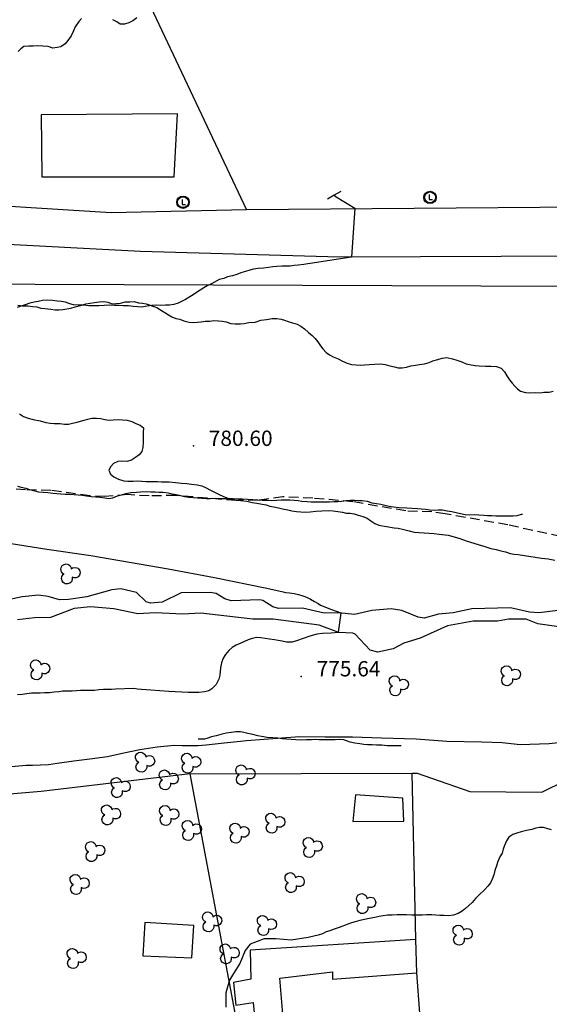
# Model space of a CAD drawing. Extents: x 357573 to 361022, y 6299222 to 6303607.
# Drawn here: x 358322 to 358391, y 6299916 to 6300044 of the extents above; entities that cross this region are included whole.
import ezdxf

# ---------------------------------------------------------------- set-up
doc = ezdxf.new("R2010")
doc.units = 0
doc.header["$MEASUREMENT"] = 0
doc.linetypes.add('HIDDEN', pattern=[0.375, 0.25, -0.125])
for name, color, linetype in [('ACEESO_CONDOMINIO', 215, 'CONTINUOUS'), ('ARBOL', 7, 'CONTINUOUS'), ('AREA_DE_ARBOLES', 85, 'CONTINUOUS'), ('COTA', 7, 'CONTINUOUS'), ('CURVA_INDICE', 243, 'CONTINUOUS'), ('EDIFICACION', 130, 'CONTINUOUS'), ('ESCAR', 12, 'CONTINUOUS'), ('LIMITE_PREDIAL', 200, 'CONTINUOUS'), ('LUMI', 1, 'CONTINUOUS'), ('QUEBRADA', 5, 'CONTINUOUS'), ('SENDERO', 236, 'CONTINUOUS'), ('TEXTO_COTA', 7, 'CONTINUOUS')]:
    doc.layers.add(name, color=color, linetype=linetype)
doc.styles.add('ITALICT', font='ITALICT', dxfattribs={"height": 0.2})

# ---------------------------------------------------------------- blocks, each defined once
blk = doc.blocks.new('ARBOL')
at = {"layer": 'ARBOL', "color": 80, "linetype": 'Continuous'}
blk.add_lwpolyline([(0.34, 0.61), (0.49, 0.73), (0.77, 0.81), (1.05, 0.77), (1.2, 0.71), (1.29, 0.61), (1.45, 0.37), (1.5, 0.09), (1.43, -0.19), (1.25, -0.41), (0.99, -0.55), (0.71, -0.56), (0.46, -0.47), (0.46, -0.79), (0.35, -1.06), (0.13, -1.26), (-0.15, -1.35), (-0.44, -1.32), (-0.7, -1.18), (-0.87, -0.94), (-0.94, -0.65), (-0.88, -0.37), (-0.71, -0.13), (-0.58, -0.06), (-0.75, 0.03), (-0.93, 0.24), (-1.01, 0.52), (-0.98, 0.8), (-0.83, 1.04), (-0.59, 1.2), (-0.31, 1.26), (-0.03, 1.19), (0.19, 1.02), (0.33, 0.76), (0.34, 0.61)], dxfattribs=at)
blk = doc.blocks.new('LUMI')
at = {"layer": 'LUMI', "color": 1, "linetype": 'Continuous'}
blk.add_lwpolyline([(0, 0.27), (0, -0.39), (0.47, -0.39)], dxfattribs=at)
for radius in [0.808366, 0.7083659999999999]:
    blk.add_circle((0.126489, -0.09650299999999999), radius, dxfattribs=at)
blk = doc.blocks.new('COTAS')
at = {"layer": 'COTA', "color": 7, "linetype": 'Continuous'}
blk.add_point((0, 0), dxfattribs=at)

msp = doc.modelspace()

# ---------------------------------------------------------------- linework, layer by layer
at = {"layer": 'ACEESO_CONDOMINIO', "color": 215, "linetype": 'Continuous', "ltscale": 3, "elevation": 500}
for points in [[(358274.37, 6300017.59), (358337.94, 6300014.24), (358363.89, 6300013.53), (358416.66, 6300013.73), (358443.61, 6300015.16), (358448.31, 6300014.79), (358455.44, 6300012.61), (358467.67, 6300006.37), (358467.06, 6300003.15), (358475.5, 6299998.88), (358480.8, 6300008.09), (358463.61, 6300016.03), (358456.94, 6300018.3), (358449.23, 6300020.07), (358417.38, 6300020.18), (358351.75, 6300019.64)], [(358351.75, 6300019.64), (358334.11, 6300019.26), (358310.45, 6300020.71)]]:
    msp.add_lwpolyline(points, dxfattribs=at)
at = {"layer": 'AREA_DE_ARBOLES', "color": 85, "linetype": 'Continuous', "elevation": 500}
for points in [[(358330.25, 6300044.6), (358329.87, 6300044.22), (358329.41, 6300043.52), (358329.19, 6300043.02), (358328.87, 6300042.34), (358328.47, 6300041.74), (358328.09, 6300041.32), (358327.55, 6300040.9), (358327.07, 6300040.82), (358326.49, 6300040.76), (358325.87, 6300040.94), (358325.21, 6300041), (358324.53, 6300041.04), (358323.91, 6300041.02), (358323.37, 6300041), (358322.73, 6300040.96), (358322.31, 6300040.66), (358321.95, 6300040.3)], [(358337.45, 6300044.68), (358336.93, 6300044.32), (358336.41, 6300044.04), (358335.83, 6300043.86), (358335.27, 6300043.86), (358334.85, 6300044.16), (358334.31, 6300044.46)], [(358321.93, 6300007.2), (358322.53, 6300007.12), (358323.21, 6300007.12), (358323.83, 6300007.02), (358324.39, 6300006.98), (358324.91, 6300006.82), (358325.43, 6300006.78), (358326.25, 6300006.68), (358326.81, 6300006.6), (358327.31, 6300006.58), (358327.81, 6300006.64), (358328.31, 6300006.74), (358328.83, 6300006.82), (358329.39, 6300006.98), (358330.09, 6300007.16), (358330.81, 6300007.36), (358331.35, 6300007.46), (358331.91, 6300007.54), (358332.55, 6300007.62), (358333.15, 6300007.66), (358333.65, 6300007.6), (358334.25, 6300007.36), (358334.75, 6300007.42), (358335.31, 6300007.46), (358335.95, 6300007.62), (358336.55, 6300007.62), (358337.11, 6300007.66), (358337.65, 6300007.52), (358338.19, 6300007.46), (358338.69, 6300007.36), (358340.07, 6300006.9), (358340.65, 6300006.52), (358341.09, 6300006.24), (358341.57, 6300005.92), (358342.03, 6300005.66), (358342.53, 6300005.48), (358343.05, 6300005.36), (358343.57, 6300005.16), (358344.29, 6300005), (358344.79, 6300004.94), (358345.33, 6300004.96), (358345.83, 6300005.02), (358346.39, 6300005.1), (358346.99, 6300005.1), (358347.51, 6300005.18), (358348.09, 6300005.16), (358348.59, 6300005.1), (358349.11, 6300005.02), (358349.71, 6300004.82), (358350.29, 6300004.76), (358350.97, 6300004.76), (358351.47, 6300004.82), (358352.07, 6300004.94), (358352.89, 6300005), (358353.65, 6300005.24), (358354.39, 6300005.34), (358355.11, 6300005.46), (358355.71, 6300005.46), (358356.27, 6300005.38), (358356.73, 6300005.24), (358357.21, 6300005.08), (358357.77, 6300004.88), (358358.37, 6300004.72), (358358.85, 6300004.44), (358359.35, 6300004.1), (358359.87, 6300003.62), (358360.35, 6300003.22), (358360.71, 6300002.86), (358361.07, 6300002.42), (358361.43, 6300001.9), (358361.73, 6300001.48), (358362.15, 6300001.02), (358362.57, 6300000.72), (358363.09, 6300000.44), (358363.73, 6300000.2), (358364.27, 6299999.9), (358364.91, 6299999.62), (358365.45, 6299999.44), (358366.05, 6299999.4), (358366.59, 6299999.38), (358367.17, 6299999.4), (358367.75, 6299999.46), (358368.45, 6299999.52), (358369.23, 6299999.54), (358369.87, 6299999.46), (358370.45, 6299999.28), (358371.09, 6299999.16), (358371.57, 6299999), (358372.09, 6299999.04), (358372.65, 6299999.12), (358373.21, 6299999.28), (358373.83, 6299999.38), (358374.35, 6299999.46), (358374.97, 6299999.56), (358375.61, 6299999.72), (358376.07, 6299999.94), (358376.71, 6300000.1), (358377.31, 6300000.3), (358377.89, 6300000.36), (358378.63, 6300000.18), (358379.19, 6300000.02), (358379.85, 6299999.8), (358380.41, 6299999.56), (358381.07, 6299999.42), (358381.59, 6299999.34), (358382.13, 6299999.28), (358382.95, 6299999.26), (358383.65, 6299999.24), (358384.39, 6299999.18), (358384.97, 6299998.96), (358385.41, 6299998.48), (358385.71, 6299997.98), (358386.07, 6299997.46), (358386.43, 6299997.02), (358386.75, 6299996.62), (358387.11, 6299996.26), (358387.53, 6299995.96), (358388.17, 6299995.8), (358388.67, 6299995.78), (358389.41, 6299995.8), (358390.07, 6299995.78), (358390.57, 6299995.84), (358391.25, 6299995.84), (358391.77, 6299995.96)]]:
    msp.add_lwpolyline(points, dxfattribs=at)
at = {"layer": 'CURVA_INDICE', "color": 243, "linetype": 'Continuous'}
for p, q in [((358363.2, 6300021.54, 780), (358362.35, 6300021.04, 780)), ((358364.06, 6300022.04, 780), (358363.2, 6300021.54, 780))]:
    msp.add_line(p, q, dxfattribs=at)
for points, elevation in [([(358363.2, 6300021.54), (358363.46, 6300021.36), (358365.91, 6300019.88), (358365.46, 6300013.46), (358360.08, 6300012.63), (358359.76, 6300012.58), (358359.22, 6300012.5), (358358.49, 6300012.41), (358357.98, 6300012.36), (358357.44, 6300012.3), (358356.89, 6300012.27), (358356.37, 6300012.27), (358355.71, 6300012.25), (358355.19, 6300012.21), (358354.63, 6300012.13), (358353.98, 6300012.04), (358353.29, 6300011.97), (358352.69, 6300011.91), (358352.19, 6300011.77), (358351.63, 6300011.61), (358351.04, 6300011.4), (358350.49, 6300011.21), (358349.92, 6300011.02), (358349.3, 6300010.88), (358348.79, 6300010.69), (358348.2, 6300010.54), (358347.57, 6300010.21), (358347.1, 6300009.96), (358346.65, 6300009.73), (358346.21, 6300009.47), (358345.71, 6300009.17), (358345.25, 6300008.85), (358344.81, 6300008.57), (358344.37, 6300008.27), (358343.8, 6300007.94), (358343.3, 6300007.66), (358342.84, 6300007.44), (358342.3, 6300007.28), (358341.72, 6300007.22), (358341.2, 6300007.2), (358340.51, 6300007.17), (358339.96, 6300007.2), (358339.39, 6300007.15), (358338.79, 6300007.07), (358338.08, 6300006.96), (358337.57, 6300006.99), (358336.98, 6300007.02), (358336.35, 6300007.11), (358335.67, 6300007.11), (358335.14, 6300007.14), (358334.5, 6300007.16), (358333.86, 6300007.2), (358333.17, 6300007.15), (358332.5, 6300007.1), (358331.92, 6300007.1), (358331.17, 6300007.13), (358330.44, 6300007.22), (358329.81, 6300007.21), (358329.18, 6300007.26), (358328.69, 6300007.37), (358328.14, 6300007.58), (358327.63, 6300007.67), (358327.1, 6300007.74), (358326.47, 6300007.81), (358325.77, 6300007.85), (358325.16, 6300007.8), (358324.6, 6300007.7), (358324.05, 6300007.61), (358323.51, 6300007.47), (358322.9, 6300007.24), (358322.35, 6300007.07), (358321.86, 6300006.9)], 780), ([(358322.13, 6299993.01), (358322.65, 6299992.67), (358323.28, 6299992.46), (358323.92, 6299992.3), (358324.82, 6299992.1), (358325.56, 6299991.9), (358326.14, 6299991.78), (358326.67, 6299991.75), (358327.39, 6299991.75), (358328.02, 6299991.68), (358328.53, 6299991.69), (358329.06, 6299991.82), (358329.65, 6299991.95), (358330.4, 6299992.14), (358331.08, 6299992.34), (358331.6, 6299992.44), (358332.19, 6299992.47), (358332.75, 6299992.39), (358333.28, 6299992.3), (358333.82, 6299992.18), (358334.37, 6299992.25), (358335.08, 6299992.28), (358335.6, 6299992.24), (358336.17, 6299992.19), (358336.8, 6299992), (358337.31, 6299991.75), (358337.88, 6299991.56), (358338.33, 6299991.21), (358338.29, 6299990.57), (358338.3, 6299989.92), (358338.27, 6299989.31), (358338.23, 6299988.63), (358338.09, 6299988.09), (358337.75, 6299987.67), (358337.27, 6299987.31), (358336.76, 6299986.96), (358336.17, 6299986.81), (358335.51, 6299986.83), (358334.97, 6299986.79), (358334.4, 6299986.52), (358334.05, 6299986.15), (358333.78, 6299985.66), (358334.01, 6299985.15), (358334.44, 6299984.8), (358335.05, 6299984.49), (358335.74, 6299984.26), (358336.26, 6299984.22), (358336.96, 6299984.22), (358337.52, 6299984.26), (358338.09, 6299984.21), (358338.67, 6299984.17), (358339.61, 6299984.17), (358340.13, 6299984.19), (358340.68, 6299984.16), (358341.69, 6299984.13), (358342.51, 6299984.07), (358343.27, 6299983.97), (358343.96, 6299983.92), (358344.6, 6299983.86), (358345.33, 6299983.75), (358345.93, 6299983.61), (358346.52, 6299983.38), (358347.06, 6299983.06), (358347.67, 6299982.75), (358348.3, 6299982.44), (358348.99, 6299982.15), (358349.56, 6299981.94), (358350.26, 6299981.8), (358351, 6299981.7), (358351.8, 6299981.62), (358352.49, 6299981.45), (358353.12, 6299981.36), (358353.8, 6299981.22), (358354.31, 6299981.15), (358354.8, 6299980.98), (358355.34, 6299980.86), (358355.92, 6299980.74), (358356.48, 6299980.6), (358357.15, 6299980.47), (358357.69, 6299980.35), (358358.29, 6299980.29), (358358.83, 6299980.23), (358359.42, 6299980.2), (358360.05, 6299980.23), (358360.81, 6299980.31), (358361.57, 6299980.37), (358362.4, 6299980.4), (358363.05, 6299980.35), (358363.69, 6299980.27), (358364.28, 6299980.18), (358364.77, 6299980.07), (358365.29, 6299980.07), (358365.79, 6299979.95), (358366.31, 6299979.79), (358366.92, 6299979.64), (358367.49, 6299979.39), (358368, 6299979.06), (358368.5, 6299978.72), (358369.04, 6299978.5), (358371.02, 6299978.16), (358371.54, 6299978.08), (358372.29, 6299977.91), (358372.99, 6299977.77), (358373.65, 6299977.59), (358375.58, 6299977.44), (358376.24, 6299977.38), (358376.9, 6299977.3), (358378.07, 6299977.19), (358378.86, 6299976.96), (358379.6, 6299976.74), (358380.4, 6299976.46), (358381.98, 6299975.96), (358382.84, 6299975.7), (358383.65, 6299975.45), (358384.32, 6299975.3), (358384.96, 6299975.14), (358385.54, 6299975), (358386.15, 6299974.81), (358386.68, 6299974.72), (358387.19, 6299974.65), (358390.25, 6299974.19), (358391.1, 6299974.1), (358391.99, 6299973.93)], 780), ([(358319.98, 6299976.28), (358325.72, 6299975.37), (358331.43, 6299974.52), (358341.55, 6299972.81), (358347.57, 6299971.65), (358354.4, 6299970.27), (358356.54, 6299969.77), (358356.87, 6299969.71), (358357.39, 6299969.65), (358357.99, 6299969.57), (358358.56, 6299969.45), (358359.09, 6299969.28), (358359.59, 6299969.07), (358360.11, 6299968.81), (358360.62, 6299968.54), (358361.11, 6299968.25), (358361.43, 6299968.06), (358362.87, 6299967.46), (358364.06, 6299967.06), (358363.72, 6299964.49), (358362.79, 6299964.41), (358361.69, 6299964.35), (358360.94, 6299964.25), (358359.91, 6299963.97), (358358.41, 6299963.42), (358357.7, 6299963.2), (358356.96, 6299963.22), (358356.41, 6299963.33), (358355.9, 6299963.43), (358355.4, 6299963.52), (358354.78, 6299963.61), (358354.2, 6299963.69), (358353.65, 6299963.77), (358353.12, 6299963.82), (358352.52, 6299963.71), (358351.96, 6299963.52), (358351.5, 6299963.3), (358351.03, 6299963.09), (358350.43, 6299962.81), (358349.89, 6299962.53), (358349.44, 6299962.13), (358349.02, 6299961.63), (358348.73, 6299961.15), (358348.51, 6299960.53), (358348.37, 6299959.87), (358348.3, 6299958.91), (358348.17, 6299958.4), (358347.79, 6299957.68), (358347.23, 6299957.12), (358346.85, 6299956.88), (358346.27, 6299956.72), (358345.56, 6299956.65), (358344.13, 6299956.65), (358341.63, 6299956.77), (358339.29, 6299956.95), (358338.08, 6299957.06), (358337.54, 6299957.09), (358337.04, 6299957.16), (358334.66, 6299957.07), (358334.16, 6299957.05), (358333.63, 6299957.04), (358333.11, 6299957.05), (358332.51, 6299956.98), (358331.95, 6299956.9), (358331.25, 6299956.91), (358330.63, 6299956.9), (358330.1, 6299956.9), (358329.57, 6299956.86), (358329, 6299956.82), (358328.42, 6299956.83), (358327.76, 6299956.81), (358327.26, 6299956.75), (358326.68, 6299956.7), (358326.04, 6299956.62), (358325.41, 6299956.59), (358324.84, 6299956.57), (358324.2, 6299956.57), (358323.69, 6299956.55), (358323.09, 6299956.47), (358322.51, 6299956.4), (358321.9, 6299956.35)], 775), ([(358397.28, 6299950.59), (358391.24, 6299949.97), (358387.47, 6299949.82), (358385.1, 6299950.07), (358382.45, 6299950.18), (358377.91, 6299950.25), (358373.91, 6299950.54), (358369.37, 6299950.67), (358365.58, 6299950.8), (358362.01, 6299950.8), (358358.68, 6299950.88), (358351.77, 6299950.34), (358350.96, 6299950.27), (358348.84, 6299950.03), (358346.52, 6299949.79), (358345.44, 6299949.71), (358343.36, 6299949.71), (358342.34, 6299949.73), (358340.1, 6299949.53), (358337.86, 6299949.17), (358335.76, 6299948.71), (358333.64, 6299948.27), (358331.32, 6299947.95), (358329.24, 6299947.67), (358327.04, 6299947.39), (358325.92, 6299947.23), (358323.82, 6299947.13), (358323, 6299947.12), (358316.24, 6299946.51)], 780), ([(358391.57, 6299938.71), (358391.08, 6299938.86), (358390.52, 6299939.04), (358390, 6299939.05), (358389.5, 6299938.93), (358389, 6299938.79), (358388.29, 6299938.65), (358387.61, 6299938.47), (358387.04, 6299938.3), (358386.49, 6299938.1), (358386, 6299937.75), (358385.68, 6299937.28), (358385.44, 6299936.7), (358385.24, 6299936.2), (358385.14, 6299935.68), (358384.81, 6299935.2), (358384.57, 6299934.61), (358384.38, 6299934.01), (358384.18, 6299933.41), (358384.02, 6299932.86), (358383.8, 6299932.28), (358383.58, 6299931.8), (358383.25, 6299931.37), (358382.85, 6299930.95), (358382.05, 6299930.15), (358381.64, 6299929.75), (358381.19, 6299929.26), (358380.78, 6299928.84), (358380.35, 6299928.44), (358379.92, 6299928.09), (358379.39, 6299927.81), (358378.79, 6299927.6), (358378.12, 6299927.51), (358377.49, 6299927.53), (358376.99, 6299927.55), (358376.48, 6299927.61), (358375.95, 6299927.65), (358375.26, 6299927.62), (358374.74, 6299927.61), (358374.02, 6299927.59), (358373.34, 6299927.6), (358372.64, 6299927.63), (358372.14, 6299927.64), (358371.44, 6299927.63), (358370.78, 6299927.6), (358370.15, 6299927.58), (358369.6, 6299927.51), (358369.08, 6299927.4), (358368.52, 6299927.29), (358367.77, 6299927.16), (358367.15, 6299927.03), (358366.55, 6299926.89), (358365.95, 6299926.73), (358365.47, 6299926.58), (358364.99, 6299926.41), (358364.34, 6299926.17), (358363.72, 6299925.92), (358363.2, 6299925.74), (358362.63, 6299925.54), (358362.14, 6299925.41), (358361.68, 6299925.16), (358361.13, 6299925), (358359.79, 6299924.66), (358357.6, 6299924.32), (358355.59, 6299924.49), (358354.08, 6299924.49), (358352.24, 6299923.82), (358351.57, 6299922.98), (358350.89, 6299921.3), (358350.06, 6299919.96), (358349.55, 6299919.12), (358349.05, 6299917.44), (358349.05, 6299915.59)], 785)]:
    msp.add_lwpolyline(points, dxfattribs=dict(at, elevation=elevation))
at = {"layer": 'EDIFICACION', "color": 4, "linetype": 'Continuous', "elevation": 500}
for points in [[(358342.75, 6300032.19), (358324.97, 6300032.03), (358325.04, 6300023.95), (358342.32, 6300023.93)], [(358365.99, 6299943.3), (358365.63, 6299939.83), (358372.27, 6299939.87), (358372.17, 6299942.86)], [(358338.49, 6299926.62), (358338.23, 6299922.26), (358344.64, 6299922.02), (358344.89, 6299926.26)], [(358373.87, 6299924.42), (358352.24, 6299923.04), (358352.34, 6299919.25), (358350.07, 6299918.78), (358350.35, 6299915.84), (358352.61, 6299916.17), (358353.67, 6299905.61), (358357.18, 6299906.31), (358356.09, 6299919.38), (358362.97, 6299920.19), (358362.99, 6299919.23), (358373.98, 6299920.07)]]:
    msp.add_lwpolyline(points, close=True, dxfattribs=at)
at = {"layer": 'ESCAR', "color": 12, "linetype": 'Continuous'}
for points, elevation in [([(358321.87, 6299983.56), (358322.37, 6299983.46), (358322.96, 6299983.33), (358323.46, 6299983.13), (358323.99, 6299983), (358324.61, 6299982.86), (358325.23, 6299982.78), (358325.86, 6299982.73), (358326.48, 6299982.67), (358327.01, 6299982.62), (358327.53, 6299982.58), (358328.09, 6299982.54), (358328.67, 6299982.52), (358329.26, 6299982.49), (358329.82, 6299982.45), (358330.35, 6299982.4), (358330.88, 6299982.33), (358331.5, 6299982.25), (358332.09, 6299982.18), (358332.65, 6299982.14), (358333.28, 6299982.05), (358333.79, 6299981.98), (358334.34, 6299982.07), (358334.95, 6299982.3), (358335.46, 6299982.43), (358336.03, 6299982.6), (358336.69, 6299982.74), (358337.4, 6299982.81), (358337.94, 6299982.85), (358338.68, 6299982.89), (358339.27, 6299982.84), (358339.83, 6299982.84), (358340.36, 6299982.81), (358340.89, 6299982.78), (358341.53, 6299982.7), (358342.08, 6299982.57), (358342.59, 6299982.48), (358343.15, 6299982.38), (358343.67, 6299982.24), (358344.23, 6299982.16), (358344.79, 6299982.08), (358345.37, 6299982.04), (358345.94, 6299982.01), (358346.5, 6299981.99), (358347.02, 6299981.99), (358347.68, 6299982.01), (358348.3, 6299981.99), (358348.83, 6299981.96), (358349.42, 6299981.95), (358350.04, 6299981.99), (358350.7, 6299981.93), (358351.21, 6299981.92), (358351.91, 6299981.86), (358352.57, 6299981.82), (358353.19, 6299981.78), (358353.84, 6299981.75), (358354.48, 6299981.75), (358355.07, 6299981.72), (358355.67, 6299981.74), (358356.27, 6299981.78), (358356.84, 6299981.79), (358357.42, 6299981.79), (358357.99, 6299981.74), (358358.52, 6299981.69), (358359, 6299981.63), (358359.67, 6299981.56), (358360.19, 6299981.54), (358360.73, 6299981.54), (358361.35, 6299981.52), (358361.93, 6299981.52), (358362.58, 6299981.55), (358363.15, 6299981.58), (358363.66, 6299981.57), (358364.17, 6299981.62), (358364.75, 6299981.7), (358365.31, 6299981.74), (358365.84, 6299981.75), (358366.35, 6299981.72), (358366.87, 6299981.72), (358367.5, 6299981.61), (358368.11, 6299981.42), (358368.71, 6299981.32), (358369.27, 6299981.22), (358369.82, 6299981.09), (358370.37, 6299980.98), (358370.96, 6299980.89), (358371.66, 6299980.79), (358372.66, 6299980.75), (358373.39, 6299980.72), (358374.06, 6299980.67), (358374.57, 6299980.62), (358375.13, 6299980.56), (358375.7, 6299980.51), (358376.25, 6299980.46), (358376.78, 6299980.49), (358377.34, 6299980.49), (358377.95, 6299980.38), (358378.55, 6299980.26), (358379.12, 6299980.15), (358379.68, 6299980.03), (358380.28, 6299979.89), (358380.86, 6299979.85), (358381.47, 6299979.86), (358382.09, 6299979.84), (358382.71, 6299979.78), (358383.21, 6299979.76), (358383.77, 6299979.74), (358384.31, 6299979.7), (358384.95, 6299979.7), (358385.5, 6299979.71), (358386.07, 6299979.7), (358386.57, 6299979.72), (358387.09, 6299979.76), (358387.62, 6299979.91), (358387.75, 6299979.94)], 782.01), ([(358371.96, 6299949.68), (358371.36, 6299949.69), (358370.75, 6299949.71), (358370.12, 6299949.71), (358369.41, 6299949.76), (358368.72, 6299949.77), (358368.15, 6299949.8), (358367.57, 6299949.84), (358367.05, 6299949.86), (358366.55, 6299949.93), (358365.89, 6299950.02), (358365.29, 6299950.17), (358364.81, 6299950.35), (358364.46, 6299950.48), (358363.96, 6299950.5), (358363.31, 6299950.49), (358362.59, 6299950.49), (358361.85, 6299950.48), (358361.23, 6299950.49), (358360.71, 6299950.5), (358360.26, 6299950.48), (358359.6, 6299950.45), (358358.94, 6299950.44), (358358.21, 6299950.46), (358357.57, 6299950.5), (358356.96, 6299950.56), (358356.4, 6299950.61), (358355.86, 6299950.69), (358355.83, 6299950.69), (358355.18, 6299950.72), (358354.47, 6299950.78), (358353.74, 6299950.92), (358353.22, 6299950.99), (358352.58, 6299951.17), (358351.94, 6299951.32), (358351.41, 6299951.44), (358350.99, 6299951.52), (358350.38, 6299951.51), (358349.77, 6299951.42), (358349.09, 6299951.35), (358348.43, 6299951.18), (358347.8, 6299951.01), (358347.2, 6299950.86), (358346.6, 6299950.64), (358346.29, 6299950.56), (358345.81, 6299950.57), (358345.44, 6299950.55)], 783.72)]:
    msp.add_lwpolyline(points, dxfattribs=dict(at, elevation=elevation))
at = {"layer": 'LIMITE_PREDIAL', "color": 203, "linetype": 'Continuous'}
for p, q in [((358344.43, 6299946.02, 500), (358373.36, 6299946.12, 500)), ((358373.87, 6299924.42, 500), (358373.36, 6299946.12, 500)), ((358373.98, 6299920.07, 500), (358373.87, 6299924.42, 500)), ((358374.8, 6299909.11, 500), (358373.98, 6299920.07, 500))]:
    msp.add_line(p, q, dxfattribs=at)
at = {"layer": 'LIMITE_PREDIAL', "color": 203, "linetype": 'Continuous', "elevation": 500}
for points in [[(358310.45, 6300020.71), (358297.76, 6300053.87), (358328.94, 6300068.05), (358351.75, 6300019.64)], [(358500.09, 6299977.83), (358480.35, 6299980.68), (358449.82, 6299994.13), (358450.17, 6300009.2), (358417.26, 6300009.55), (358312.48, 6300009.93), (358270.02, 6300011.67), (358244.28, 6300011.59)], [(358373.36, 6299946.12), (358374.03, 6299946.12), (358380.89, 6299943.72), (358390.3, 6299943.63), (358396.47, 6299946.7), (358406.04, 6299948.57), (358410.88, 6299949.19)], [(358344.43, 6299946.02), (358324.99, 6299943.73), (358316.23, 6299942.97), (358305.87, 6299942.69)], [(358352.08, 6299904.96), (358350.09, 6299915.76), (358344.43, 6299946.02)]]:
    msp.add_lwpolyline(points, dxfattribs=at)
at = {"layer": 'QUEBRADA', "color": 5, "linetype": 'Continuous', "elevation": 500}
for points in [[(358393.86, 6299967.53), (358389.92, 6299967.03), (358388.7, 6299967.14), (358386.21, 6299967.71), (358381.18, 6299967.59), (358378.71, 6299967.03), (358376.83, 6299966.89), (358374.95, 6299966.35), (358374.17, 6299966.49), (358372.01, 6299967.33), (358370.65, 6299967.57), (358368.12, 6299967.34), (358365.87, 6299966.84), (358363.79, 6299967.06), (358361.91, 6299967.01), (358359.08, 6299967.67), (358355.93, 6299967.61), (358355.19, 6299967.81), (358353.91, 6299968.64), (358353.5, 6299968.75), (358349.77, 6299968.63), (358348.92, 6299968.88), (358347.79, 6299969.57), (358347.01, 6299969.71), (358343.22, 6299969.67), (358340.76, 6299968.44), (358339.22, 6299968.32), (358338.67, 6299968.5), (358337.4, 6299969.71), (358335.37, 6299970.2), (358334.19, 6299970.06), (358330.93, 6299969.14), (358328.52, 6299968.77), (358327.36, 6299968.73), (358325.88, 6299969.19), (358324.62, 6299969.37), (358322.51, 6299969.14), (358320.67, 6299968.73)], [(358392.51, 6299965.22), (358389.79, 6299965.6), (358388.25, 6299966.2), (358385.93, 6299966.24), (358384.53, 6299965.98), (358381.33, 6299965.96), (358377.98, 6299965.35), (358374.4, 6299963.75), (358372.3, 6299963.08), (358370.89, 6299962.34), (358368.91, 6299961.92), (358367.9, 6299962.19), (358365.94, 6299964.27), (358365.64, 6299964.41), (358363.81, 6299964.49), (358361.26, 6299965.44), (358355.24, 6299966.24), (358352.6, 6299966.23), (358345.82, 6299967.02), (358343.47, 6299966.87), (358339.85, 6299967.03), (358337.6, 6299966.91), (358334.45, 6299967.58), (358331.39, 6299967.84), (358329.28, 6299967.62), (358326.17, 6299966.45), (358324.08, 6299966.4), (358321.89, 6299966.14)]]:
    msp.add_lwpolyline(points, dxfattribs=at)
at = {"layer": 'SENDERO', "color": 236, "linetype": 'HIDDEN', "ltscale": 5, "elevation": 500}
msp.add_lwpolyline([(358392.76, 6299976.99), (358385.86, 6299978.52), (358377.68, 6299979.97), (358375.93, 6299980.22), (358372.54, 6299980.34), (358365.63, 6299981.55), (358360.41, 6299982.01), (358356.52, 6299982.19), (358353.23, 6299981.74), (358350.41, 6299981.69), (358342.54, 6299982.37), (358339.07, 6299982.3), (358336.23, 6299982.47), (358333.29, 6299982.21), (358331.32, 6299982.32), (358326.23, 6299983.02), (358322.94, 6299983.09), (358318.93, 6299983.44)], dxfattribs=at)

# ---------------------------------------------------------------- block references
at = {"layer": 'ARBOL', "color": 80, "linetype": 'Continuous'}
for p in [(358328.56, 6299972.17, 500), (358324.6, 6299959.65, 500), (358386, 6299958.89, 500), (358371.4, 6299957.57, 500), (358338.28, 6299947.6, 500), (358344.31, 6299947.47, 500), (358341.37, 6299945.29, 500), (358351.38, 6299945.94, 500), (358335.1, 6299944.28, 500), (358333.84, 6299940.72, 500), (358341.44, 6299940.66, 500), (358344.38, 6299938.7, 500), (358355.28, 6299939.64, 500), (358350.6, 6299938.34, 500), (358360.16, 6299936.48, 500), (358331.77, 6299935.93, 500), (358329.75, 6299931.65, 500), (358357.8, 6299931.88, 500), (358367.12, 6299929.14, 500), (358347.04, 6299926.76, 500), (358354.19, 6299926.29, 500), (358379.72, 6299925.04, 500), (358329.36, 6299921.98, 500), (358349.32, 6299922.58, 500)]:
    msp.add_blockref('ARBOL', p, dxfattribs=at)
at = {"layer": 'COTA', "color": 7, "linetype": 'Continuous', "extrusion": (-0.016060652829972, -0.0026123590135153, 0.9998676067415424), "xscale": 0.9999980000000002, "yscale": 0.9999980000000002, "zscale": 1.000002, "rotation": 157.32177}
for p in [(-6160736.902744002, 1364966.062273, -21432.58802), (-6160704.954049001, 1364975.038634001, -21437.694757)]:
    msp.add_blockref('COTAS', p, dxfattribs=at)
at = {"layer": 'LUMI', "color": 1, "linetype": 'Continuous'}
for p in [(358343.35, 6300020.73, 500), (358375.58, 6300021.36, 500)]:
    msp.add_blockref('LUMI', p, dxfattribs=at)

# ---------------------------------------------------------------- texts
at = {"layer": 'TEXTO_COTA', "color": 7, "linetype": 'Continuous', "style": 'ITALICT'}
for s, p in [('780.60', (358346.84, 6299988.83, 780.6)), ('775.64', (358360.91, 6299958.75, 775.64))]:
    msp.add_text(s, height=2, dxfattribs=at).set_placement(p)

doc.saveas('drawing.dxf')
